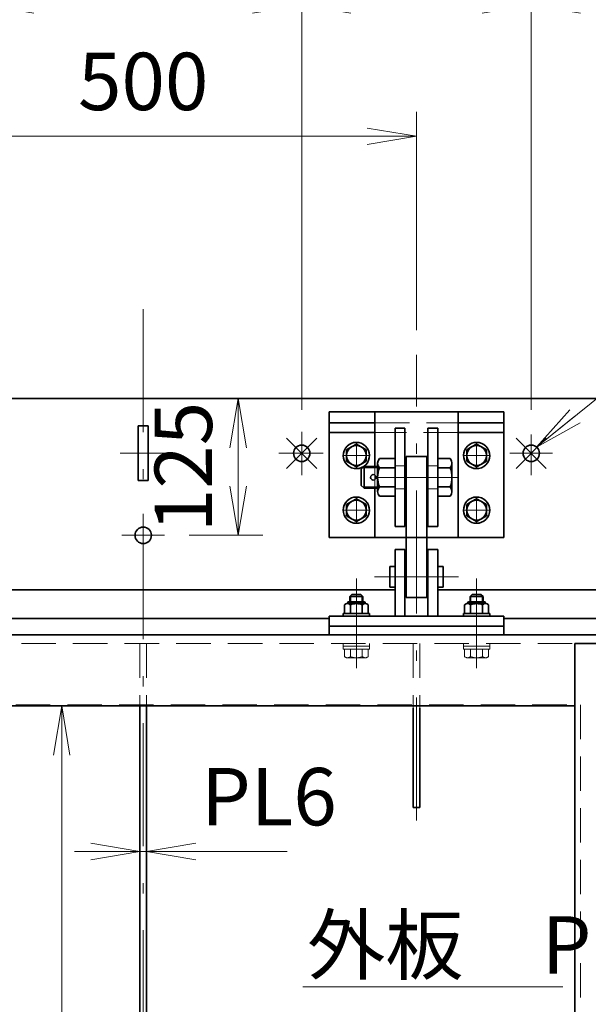
# Model space of a CAD drawing. Units: millimetres. Extents: x 0 to 6300, y 0 to 4455.
# Drawn here: x 1493 to 2013, y 2534 to 3435 of the extents above; entities that cross this region are included whole.
import ezdxf

# ---------------------------------------------------------------- set-up
doc = ezdxf.new("R2010")
doc.units = ezdxf.units.MM
doc.header["$LTSCALE"] = 3.75
doc.linetypes.add('DASHDOT', pattern=[50.5, 30, -9, 2.5, -9])
doc.linetypes.add('HIDDEN', pattern=[12.6, 8.4, -4.2])
for name, color, linetype, lineweight in [('11', 4, 'HIDDEN', 18), ('12', 1, 'DASHDOT', 18), ('14', 3, 'Continuous', 13), ('17', 4, 'Continuous', 18), ('20', 7, 'Continuous', 18), ('29', 150, 'Continuous', 18), ('8', 93, 'Continuous', 35), ('9', 150, 'Continuous', 18)]:
    doc.layers.add(name, color=color, linetype=linetype, lineweight=lineweight)
doc.styles.get("Standard").update_dxf_attribs({"font": 'txt', "bigfont": 'bigfont'})
doc.styles.add('ＭＳ ゴシック', font='txt')
doc.dimstyles.get("Standard").update_dxf_attribs({"dimtxt": 0.18, "dimasz": 0.18, "dimexe": 0.18, "dimexo": 0.0625, "dimgap": 0.09, "dimtad": 0, "dimtih": 1, "dimtoh": 1, "dimdec": 4, "dimzin": 0, "dimdsep": 46, "dimtxsty": 'Standard', "dimcen": 0.09, "dimadec": 0, "dimazin": 0, "dimtfac": 1, "dimtdec": 4, "dimtofl": 0, "dimtmove": 0, "dimatfit": 3, "dimfxl": 1, "dimtolj": 1, "dimtzin": 0, "dimarcsym": 0})

# ---------------------------------------------------------------- blocks, each defined once
blk = doc.blocks.new('*G26')
at = {"layer": '8', "color": 93, "linetype": 'Continuous', "lineweight": 35}
for p, q in [((1792.44, 2900.93), (1792.44, 2900.43)), ((1792.44, 2900.43), (1808.86, 2900.43)), ((1807.86, 2901.93), (1793.44, 2901.93)), ((1808.86, 2900.93), (1808.86, 2900.43)), ((1788.65, 2888.93), (1788.65, 2891.43)), ((1812.65, 2891.43), (1788.65, 2891.43)), ((1789.7, 2891.43), (1789.7, 2899.31)), ((1795.19, 2899.31), (1795.19, 2891.43)), ((1806.12, 2891.43), (1806.12, 2899.31)), ((1811.6, 2891.43), (1811.6, 2899.31)), ((1812.65, 2891.43), (1812.65, 2888.93))]:
    blk.add_line(p, q, dxfattribs=at)
for centre, radius, start, end in [((1792.44, 2896.53), 3.9, 45.36112, 134.63888), ((1793.44, 2900.93), 1, 90, 180), ((1800.65, 2886.6), 13.83, 66.71965, 113.28035), ((1808.86, 2896.53), 3.9, 45.36112, 134.63888), ((1807.86, 2900.93), 1, 360, 90)]:
    blk.add_arc(centre, radius, start, end, dxfattribs=at)
blk = doc.blocks.new('*G27')
at = {"layer": '8', "color": 93, "linetype": 'Continuous', "lineweight": 35}
for p, q in [((1902.44, 2900.93), (1902.44, 2900.43)), ((1902.44, 2900.43), (1918.86, 2900.43)), ((1917.86, 2901.93), (1903.44, 2901.93)), ((1918.86, 2900.93), (1918.86, 2900.43)), ((1898.65, 2888.93), (1898.65, 2891.43)), ((1922.65, 2891.43), (1898.65, 2891.43)), ((1899.7, 2891.43), (1899.7, 2899.31)), ((1905.19, 2899.31), (1905.19, 2891.43)), ((1916.12, 2891.43), (1916.12, 2899.31)), ((1921.6, 2891.43), (1921.6, 2899.31)), ((1922.65, 2891.43), (1922.65, 2888.93))]:
    blk.add_line(p, q, dxfattribs=at)
for centre, radius, start, end in [((1902.44, 2896.53), 3.9, 45.36112, 134.63888), ((1903.44, 2900.93), 1, 90, 180), ((1910.65, 2886.6), 13.83, 66.71965, 113.28035), ((1918.86, 2896.53), 3.9, 45.36112, 134.63888), ((1917.86, 2900.93), 1, 360, 90)]:
    blk.add_arc(centre, radius, start, end, dxfattribs=at)
blk = doc.blocks.new('_OPEN')
for q in [(-1, 0.167), (-1, -0.167), (-1, 0)]:
    blk.add_line((0, 0), q)
blk = doc.blocks.new('Dim1')
at = {"layer": '14', "color": 3, "linetype": 'Continuous', "lineweight": 13}
for p, q in [((1355.65, 3150.6), (1355.65, 3350.43)), ((1855.65, 3150.6), (1855.65, 3350.43)), ((1355.65, 3327.93), (1855.65, 3327.93))]:
    blk.add_line(p, q, dxfattribs=at)
at = {"layer": '14', "color": 3, "linetype": 'Continuous', "lineweight": 13, "xscale": 45, "yscale": 45, "zscale": 45}
for p, rotation in [((1355.65, 3327.93), 179.9999999999998), ((1855.65, 3327.93), 359.9999999999997)]:
    blk.add_blockref('_OPEN', p, dxfattribs=dict(at, rotation=rotation))
at = {"layer": '14', "color": 3, "linetype": 'Continuous', "lineweight": 13, "insert": (1605.65, 3335.43), "char_height": 52.5, "width": 675, "attachment_point": 8, "style": 'ＭＳ ゴシック'}
blk.add_mtext('500', dxfattribs=at)
blk = doc.blocks.new('Dim3')
at = {"layer": '14', "color": 3, "linetype": 'Continuous', "lineweight": 13}
for p, q in [((1460.65, 3077.56), (1460.65, 3470.43)), ((1250.65, 3447.93), (1460.65, 3447.93))]:
    blk.add_line(p, q, dxfattribs=at)
at = {"layer": '14', "color": 3, "linetype": 'Continuous', "lineweight": 13, "xscale": 45, "yscale": 45, "zscale": 45}
for p, rotation in [((1250.65, 3447.93), 179.9999999999998), ((1460.65, 3447.93), 359.9999999999997)]:
    blk.add_blockref('_OPEN', p, dxfattribs=dict(at, rotation=rotation))
at = {"layer": '14', "color": 3, "linetype": 'Continuous', "lineweight": 13, "insert": (1355.65, 3455.43), "char_height": 52.5, "width": 675, "attachment_point": 8, "style": 'ＭＳ ゴシック'}
blk.add_mtext('210', dxfattribs=at)
blk = doc.blocks.new('Dim4')
at = {"layer": '14', "color": 3, "linetype": 'Continuous', "lineweight": 13}
for p, q in [((1750.65, 3077.56), (1750.65, 3470.43)), ((1460.65, 3447.93), (1750.65, 3447.93))]:
    blk.add_line(p, q, dxfattribs=at)
at = {"layer": '14', "color": 3, "linetype": 'Continuous', "lineweight": 13, "xscale": 45, "yscale": 45, "zscale": 45}
for p, rotation in [((1460.65, 3447.93), 179.9999999999998), ((1750.65, 3447.93), 359.9999999999997)]:
    blk.add_blockref('_OPEN', p, dxfattribs=dict(at, rotation=rotation))
at = {"layer": '14', "color": 3, "linetype": 'Continuous', "lineweight": 13, "insert": (1605.65, 3455.43), "char_height": 52.5, "width": 675, "attachment_point": 8, "style": 'ＭＳ ゴシック'}
blk.add_mtext('290', dxfattribs=at)
blk = doc.blocks.new('Dim5')
at = {"layer": '14', "color": 3, "linetype": 'Continuous', "lineweight": 13}
for p, q in [((1960.65, 3077.56), (1960.65, 3470.43)), ((1750.65, 3447.93), (1960.65, 3447.93))]:
    blk.add_line(p, q, dxfattribs=at)
at = {"layer": '14', "color": 3, "linetype": 'Continuous', "lineweight": 13, "xscale": 45, "yscale": 45, "zscale": 45}
for p, rotation in [((1750.65, 3447.93), 179.9999999999998), ((1960.65, 3447.93), 359.9999999999997)]:
    blk.add_blockref('_OPEN', p, dxfattribs=dict(at, rotation=rotation))
at = {"layer": '14', "color": 3, "linetype": 'Continuous', "lineweight": 13, "insert": (1855.65, 3455.43), "char_height": 52.5, "width": 675, "attachment_point": 8, "style": 'ＭＳ ゴシック'}
blk.add_mtext('210', dxfattribs=at)
blk = doc.blocks.new('Dim6')
at = {"layer": '14', "color": 3, "linetype": 'Continuous', "lineweight": 13}
for p, q in [((2185.65, 3010.43), (2185.65, 3470.43)), ((1960.65, 3447.93), (2185.65, 3447.93))]:
    blk.add_line(p, q, dxfattribs=at)
at = {"layer": '14', "color": 3, "linetype": 'Continuous', "lineweight": 13, "xscale": 45, "yscale": 45, "zscale": 45}
for p, rotation in [((1960.65, 3447.93), 179.9999999999998), ((2185.65, 3447.93), 359.9999999999997)]:
    blk.add_blockref('_OPEN', p, dxfattribs=dict(at, rotation=rotation))
at = {"layer": '14', "color": 3, "linetype": 'Continuous', "lineweight": 13, "insert": (2073.15, 3455.43), "char_height": 52.5, "width": 675, "attachment_point": 8, "style": 'ＭＳ ゴシック'}
blk.add_mtext('225', dxfattribs=at)
blk = doc.blocks.new('Dim11')
at = {"layer": '14', "color": 3, "linetype": 'Continuous', "lineweight": 13}
for p, q in [((1542.65, 2673.72), (1737.5, 2673.72)), ((1602.65, 2656.75), (1602.65, 2651.22)), ((1608.65, 2655.82), (1608.65, 2651.22))]:
    blk.add_line(p, q, dxfattribs=at)
at = {"layer": '14', "color": 3, "linetype": 'Continuous', "lineweight": 13, "xscale": 45, "yscale": 45, "zscale": 45}
for p, rotation in [((1602.65, 2673.72), 359.9999999999997), ((1608.65, 2673.72), 179.9999999999995)]:
    blk.add_blockref('_OPEN', p, dxfattribs=dict(at, rotation=rotation))
at = {"layer": '14', "color": 3, "linetype": 'Continuous', "lineweight": 13, "insert": (1658.75, 2681.22), "char_height": 52.5, "width": 637.5, "attachment_point": 7, "style": 'ＭＳ ゴシック'}
blk.add_mtext('PL6', dxfattribs=at)
blk = doc.blocks.new('*G89')
at = {"layer": '12', "color": 1, "linetype": 'DASHDOT', "lineweight": 18}
for p, q in [((1605.65, 2982.43), (1605.65, 2943.43)), ((1625.15, 2962.93), (1586.15, 2962.93))]:
    blk.add_line(p, q, dxfattribs=at)
at = {"layer": '8', "color": 93, "linetype": 'Continuous', "lineweight": 35}
blk.add_circle((1605.65, 2962.93), 7.5, dxfattribs=at)
blk = doc.blocks.new('*G90')
at = {"layer": '12', "color": 1, "linetype": 'DASHDOT', "lineweight": 18}
blk.add_line((1626.65, 3037.93), (1584.65, 3037.93), dxfattribs=at)
blk = doc.blocks.new('*G91')
at = {"layer": '8', "color": 93, "linetype": 'Continuous', "lineweight": 35}
for p, q in [((1820.15, 3028.9), (1820.15, 3002.96)), ((1836.15, 3033.23), (1821.77, 3033.23)), ((1836.15, 3033.23), (1836.15, 2998.63)), ((1821.77, 3024.57), (1836.15, 3024.57)), ((1836.15, 3007.29), (1821.77, 3007.29)), ((1836.15, 2998.63), (1821.77, 2998.63))]:
    blk.add_line(p, q, dxfattribs=at)
for centre, radius, start, end in [((1826.76, 3028.9), 6.61, 139.05544, 220.94456), ((1844.05, 3015.93), 23.9, 158.80389, 201.19611), ((1826.76, 3002.96), 6.61, 139.05544, 220.94456)]:
    blk.add_arc(centre, radius, start, end, dxfattribs=at)
blk = doc.blocks.new('*G94')
at = {"layer": '12', "color": 1, "linetype": 'DASHDOT', "lineweight": 18}
for p, q in [((1750.65, 3055.06), (1750.65, 3017.8)), ((1769.49, 3037.93), (1729.77, 3037.93))]:
    blk.add_line(p, q, dxfattribs=at)
blk = doc.blocks.new('*G106')
at = {"layer": '12', "color": 1, "linetype": 'DASHDOT', "lineweight": 18}
for p, q in [((1750.65, 3057.43), (1750.65, 3018.43)), ((1770.15, 3037.93), (1731.15, 3037.93))]:
    blk.add_line(p, q, dxfattribs=at)
at = {"layer": '8', "color": 93, "linetype": 'Continuous', "lineweight": 35}
blk.add_circle((1750.65, 3037.93), 7.5, dxfattribs=at)
blk = doc.blocks.new('Dim42')
at = {"layer": '14', "color": 3, "linetype": 'Continuous', "lineweight": 13}
for p, q in [((1628.15, 3087.93), (1715, 3087.93)), ((1692.5, 3087.93), (1692.5, 2962.93)), ((1647.65, 2962.93), (1715, 2962.93))]:
    blk.add_line(p, q, dxfattribs=at)
at = {"layer": '14', "color": 3, "linetype": 'Continuous', "lineweight": 13, "xscale": 45, "yscale": 45, "zscale": 45}
for p, rotation in [((1692.5, 3087.93), 89.99999999999991), ((1692.5, 2962.93), 269.9999999999998)]:
    blk.add_blockref('_OPEN', p, dxfattribs=dict(at, rotation=rotation))
at = {"layer": '14', "color": 3, "linetype": 'Continuous', "lineweight": 13, "insert": (1685, 3025.43), "char_height": 52.5, "width": 637.5, "attachment_point": 8, "rotation": 90, "style": 'ＭＳ ゴシック'}
blk.add_mtext('125', dxfattribs=at)
blk = doc.blocks.new('*G121')
at = {"layer": '12', "color": 1, "linetype": 'DASHDOT', "lineweight": 18}
for p, q in [((1974.44, 3051.72), (1946.86, 3024.14)), ((1946.86, 3051.72), (1974.44, 3024.14))]:
    blk.add_line(p, q, dxfattribs=at)
blk = doc.blocks.new('*G122')
at = {"layer": '12', "color": 1, "linetype": 'DASHDOT', "lineweight": 18}
blk.add_line((1960.65, 3055.06), (1960.65, 3017.8), dxfattribs=at)
blk = doc.blocks.new('*G123')
at = {"layer": '12', "color": 1, "linetype": 'DASHDOT', "lineweight": 18}
blk.add_line((1980.15, 3037.93), (1941.15, 3037.93), dxfattribs=at)
at = {"layer": '8', "color": 93, "linetype": 'Continuous', "lineweight": 35}
blk.add_circle((1960.65, 3037.93), 7.5, dxfattribs=at)
blk = doc.blocks.new('*G124')
at = {"layer": '12', "color": 1, "linetype": 'DASHDOT', "lineweight": 18}
for p, q in [((1764.44, 3051.72), (1736.86, 3024.14)), ((1736.86, 3051.72), (1764.44, 3024.14))]:
    blk.add_line(p, q, dxfattribs=at)

msp = doc.modelspace()

# ---------------------------------------------------------------- linework, layer by layer
at = {"layer": '11', "color": 4, "linetype": 'HIDDEN', "lineweight": 18}
for p, q in [((1817.652, 3065.932), (1893.652, 3065.932)), ((1893.652, 3056.932), (1817.652, 3056.932)), ((1836.152, 3026.432), (1845.152, 3026.432)), ((1875.152, 3026.432), (1866.152, 3026.432)), ((1817.652, 3025.932), (1817.652, 3005.932)), ((1845.152, 3005.432), (1836.152, 3005.432)), ((1866.152, 3005.432), (1875.152, 3005.432)), ((1210.652, 2863.932), (2000.652, 2863.932)), ((1602.652, 2863.932), (1602.652, 2806.932)), ((1608.652, 2863.932), (1608.652, 2806.932)), ((1788.652, 2863.932), (1788.652, 2858.932)), ((1788.652, 2861.432), (1812.652, 2861.432)), ((1812.652, 2858.932), (1788.652, 2858.932)), ((1789.702, 2858.932), (1789.702, 2852.058)), ((1795.187, 2858.932), (1795.187, 2852.058)), ((1806.117, 2858.932), (1806.117, 2852.058)), ((1811.602, 2858.932), (1811.602, 2852.058)), ((1812.652, 2863.932), (1812.652, 2858.932)), ((1852.652, 2863.932), (1852.652, 2804.932)), ((1858.652, 2863.932), (1858.652, 2804.932)), ((1898.652, 2863.932), (1898.652, 2858.932)), ((1898.652, 2861.432), (1922.652, 2861.432)), ((1922.652, 2858.932), (1898.652, 2858.932)), ((1899.702, 2858.932), (1899.702, 2852.058)), ((1905.187, 2858.932), (1905.187, 2852.058)), ((1916.117, 2858.932), (1916.117, 2852.058)), ((1921.602, 2858.932), (1921.602, 2852.058)), ((1922.652, 2863.932), (1922.652, 2858.932)), ((1808.86, 2850.932), (1792.445, 2850.932)), ((1918.86, 2850.932), (1902.445, 2850.932)), ((1205.652, 2807.932), (2005.652, 2807.932)), ((2005.652, 2807.932), (2005.652, 2007.932))]:
    msp.add_line(p, q, dxfattribs=at)
for centre, radius, start, end in [((1792.445, 2854.835), 3.903, 225.361119, 314.638881), ((1800.652, 2864.76), 13.828, 246.719648, 293.280352), ((1808.86, 2854.835), 3.903, 225.361119, 314.638881), ((1902.445, 2854.835), 3.903, 225.361119, 314.638881), ((1910.652, 2864.76), 13.828, 246.719648, 293.280352), ((1918.86, 2854.835), 3.903, 225.361119, 314.638881)]:
    msp.add_arc(centre, radius, start, end, dxfattribs=at)
at = {"layer": '12', "color": 1, "linetype": 'DASHDOT', "lineweight": 18}
for p, q in [((1605.652, 3169.787), (1605.652, 1279.92)), ((1855.652, 2701.932), (1855.652, 3128.101)), ((1800.652, 3023.932), (1800.652, 3047.932)), ((1910.652, 3023.932), (1910.652, 3047.932)), ((1812.652, 3035.932), (1788.652, 3035.932)), ((1898.652, 3035.932), (1922.652, 3035.932)), ((1894.152, 3015.932), (1817.152, 3015.932)), ((1800.652, 2997.932), (1800.652, 2973.932)), ((1910.652, 2997.932), (1910.652, 2973.932)), ((1812.652, 2985.932), (1788.652, 2985.932)), ((1898.652, 2985.932), (1922.652, 2985.932)), ((1800.652, 2923.432), (1800.652, 2841.432)), ((1894.152, 2924.932), (1817.152, 2924.932)), ((1910.652, 2923.432), (1910.652, 2841.432))]:
    msp.add_line(p, q, dxfattribs=at)
at = {"layer": '17', "color": 4, "linetype": 'Continuous', "lineweight": 13}
for points in [[(1965.557, 3043.606), (2231.24, 3257.33), (2782.49, 3257.33)], [(1531.056, 2806.932), (1530.969, 1741.605), (1239.978, 1741.605)]]:
    msp.add_lwpolyline(points, dxfattribs=at)
at = {"layer": '29', "color": 150, "linetype": 'Continuous', "lineweight": 18}
msp.add_line((1751.712, 2549.95), (1989.497, 2549.95), dxfattribs=at)
at = {"layer": '8', "color": 93, "linetype": 'Continuous', "lineweight": 35}
for p, q in [((2085.652, 3087.932), (1125.652, 3087.932)), ((1775.652, 3075.932), (1935.652, 3075.932)), ((1775.652, 3075.932), (1775.652, 2960.932)), ((1817.652, 3075.932), (1817.652, 3025.932)), ((1893.652, 3075.932), (1893.652, 2960.932)), ((1935.652, 3075.932), (1935.652, 2960.932)), ((1601.152, 3012.932), (1601.152, 3062.932)), ((1601.152, 3062.932), (1610.152, 3062.932)), ((1610.152, 3062.932), (1610.152, 3012.932)), ((1775.652, 3065.932), (1817.652, 3065.932)), ((1893.652, 3065.932), (1935.652, 3065.932)), ((1817.652, 3056.932), (1775.652, 3056.932)), ((1845.152, 3060.932), (1836.152, 3060.932)), ((1836.152, 2970.932), (1836.152, 3060.932)), ((1845.152, 3060.932), (1845.152, 2970.932)), ((1875.152, 3060.932), (1866.152, 3060.932)), ((1866.152, 3060.932), (1866.152, 2970.932)), ((1875.152, 3060.932), (1875.152, 2970.932)), ((1935.652, 3056.932), (1893.652, 3056.932)), ((1796.123, 3043.709), (1800.652, 3046.347)), ((1800.652, 3046.347), (1805.182, 3043.709)), ((1910.652, 3046.347), (1906.123, 3043.709)), ((1915.182, 3043.709), (1910.652, 3046.347)), ((1791.652, 3041.106), (1796.123, 3043.709)), ((1791.652, 3035.932), (1791.652, 3041.106)), ((1791.652, 3030.736), (1791.652, 3035.932)), ((1805.182, 3043.709), (1809.652, 3041.106)), ((1809.652, 3041.106), (1809.652, 3035.932)), ((1809.652, 3035.932), (1809.652, 3030.736)), ((1906.123, 3043.709), (1901.652, 3041.106)), ((1901.652, 3041.106), (1901.652, 3035.932)), ((1901.652, 3035.932), (1901.652, 3030.736)), ((1919.652, 3041.106), (1915.182, 3043.709)), ((1919.652, 3035.932), (1919.652, 3041.106)), ((1919.652, 3030.736), (1919.652, 3035.932)), ((1796.152, 3028.138), (1791.652, 3030.736)), ((1800.652, 3025.54), (1796.152, 3028.138)), ((1805.152, 3028.138), (1800.652, 3025.54)), ((1809.652, 3030.736), (1805.152, 3028.138)), ((1836.152, 3027.932), (1836.152, 3007.932)), ((1865.152, 3034.932), (1846.152, 3034.932)), ((1846.152, 3034.932), (1846.152, 2905.912)), ((1865.152, 3034.932), (1865.152, 2905.912)), ((1875.152, 3033.232), (1886.536, 3033.232)), ((1875.152, 3033.232), (1875.152, 2998.632)), ((1888.152, 3028.902), (1888.152, 3002.962)), ((1901.652, 3030.736), (1906.152, 3028.138)), ((1906.152, 3028.138), (1910.652, 3025.54)), ((1910.652, 3025.54), (1915.152, 3028.138)), ((1915.152, 3028.138), (1919.652, 3030.736)), ((1807.652, 3025.932), (1805.152, 3023.432)), ((1805.152, 3023.432), (1805.152, 3008.432)), ((1807.652, 3025.932), (1807.652, 3005.932)), ((1820.152, 3025.932), (1807.652, 3025.932)), ((1845.152, 3025.932), (1846.152, 3025.932)), ((1875.152, 3024.572), (1886.536, 3024.572)), ((1610.152, 3012.932), (1601.152, 3012.932)), ((1807.652, 3005.932), (1805.152, 3008.432)), ((1820.152, 3005.932), (1807.652, 3005.932)), ((1817.652, 3005.932), (1817.652, 2960.932)), ((1845.152, 3005.932), (1846.152, 3005.932)), ((1875.152, 3007.292), (1886.536, 3007.292)), ((1791.652, 2991.106), (1796.123, 2993.709)), ((1791.652, 2985.932), (1791.652, 2991.106)), ((1796.123, 2993.709), (1800.652, 2996.347)), ((1800.652, 2996.347), (1805.182, 2993.709)), ((1805.182, 2993.709), (1809.652, 2991.106)), ((1809.652, 2991.106), (1809.652, 2985.932)), ((1875.152, 2998.632), (1886.536, 2998.632)), ((1906.123, 2993.709), (1901.652, 2991.106)), ((1901.652, 2991.106), (1901.652, 2985.932)), ((1910.652, 2996.347), (1906.123, 2993.709)), ((1915.182, 2993.709), (1910.652, 2996.347)), ((1919.652, 2991.106), (1915.182, 2993.709)), ((1919.652, 2985.932), (1919.652, 2991.106)), ((1791.652, 2980.736), (1791.652, 2985.932)), ((1809.652, 2985.932), (1809.652, 2980.736)), ((1901.652, 2985.932), (1901.652, 2980.736)), ((1919.652, 2980.736), (1919.652, 2985.932)), ((1796.152, 2978.138), (1791.652, 2980.736)), ((1800.652, 2975.54), (1796.152, 2978.138)), ((1805.152, 2978.138), (1800.652, 2975.54)), ((1809.652, 2980.736), (1805.152, 2978.138)), ((1901.652, 2980.736), (1906.152, 2978.138)), ((1906.152, 2978.138), (1910.652, 2975.54)), ((1910.652, 2975.54), (1915.152, 2978.138)), ((1915.152, 2978.138), (1919.652, 2980.736)), ((1836.152, 2970.932), (1845.152, 2970.932)), ((1866.152, 2970.932), (1875.152, 2970.932)), ((1775.652, 2960.932), (1935.652, 2960.932)), ((1836.152, 2888.932), (1836.152, 2949.932)), ((1836.152, 2949.932), (1845.152, 2949.932)), ((1845.152, 2888.932), (1845.152, 2949.932)), ((1866.152, 2888.932), (1866.152, 2949.932)), ((1875.152, 2949.932), (1866.152, 2949.932)), ((1875.152, 2888.932), (1875.152, 2949.932)), ((1831.152, 2915.432), (1831.152, 2934.432)), ((1831.152, 2934.432), (1836.152, 2934.432)), ((1845.152, 2934.432), (1846.152, 2934.432)), ((1865.152, 2934.432), (1866.152, 2934.432)), ((1875.152, 2934.432), (1880.152, 2934.432)), ((1880.152, 2915.432), (1880.152, 2934.432)), ((1375.152, 2912.932), (1836.152, 2912.932)), ((1831.152, 2915.432), (1836.152, 2915.432)), ((1845.152, 2915.432), (1846.152, 2915.432)), ((1865.152, 2915.432), (1866.152, 2915.432)), ((1875.152, 2915.432), (1880.152, 2915.432)), ((1875.152, 2912.932), (2110.652, 2912.932)), ((1794.652, 2906.932), (1796.652, 2908.932)), ((1806.652, 2906.932), (1794.652, 2906.932)), ((1794.652, 2901.932), (1794.652, 2906.932)), ((1804.652, 2908.932), (1796.652, 2908.932)), ((1806.652, 2906.932), (1804.652, 2908.932)), ((1806.652, 2901.932), (1806.652, 2906.932)), ((1865.152, 2905.932), (1846.152, 2905.932)), ((1904.652, 2906.932), (1906.652, 2908.932)), ((1916.652, 2906.932), (1904.652, 2906.932)), ((1904.652, 2901.932), (1904.652, 2906.932)), ((1914.652, 2908.932), (1906.652, 2908.932)), ((1916.652, 2906.932), (1914.652, 2908.932)), ((1916.652, 2901.932), (1916.652, 2906.932)), ((1435.652, 2886.932), (1775.652, 2886.932)), ((1775.652, 2871.932), (1775.652, 2888.932)), ((1775.652, 2888.932), (1935.652, 2888.932)), ((1935.652, 2871.932), (1935.652, 2888.932)), ((1935.652, 2886.932), (2080.652, 2886.932)), ((1935.652, 2879.932), (1775.652, 2879.932)), ((1145.652, 2871.932), (2065.652, 2871.932)), ((2000.652, 2863.932), (2000.652, 1951.932)), ((2000.652, 2863.932), (2065.652, 2863.932)), ((1210.652, 2806.932), (2000.652, 2806.932)), ((1602.652, 2806.932), (1602.652, 2407.932)), ((1608.652, 2407.932), (1608.652, 2806.932)), ((1852.652, 2804.932), (1852.652, 2713.932)), ((1858.652, 2804.932), (1858.652, 2713.932)), ((1852.652, 2713.932), (1858.652, 2713.932))]:
    msp.add_line(p, q, dxfattribs=at)
msp.add_circle((1816.152, 3015.932), 2.5, dxfattribs=at)
for centre, radius, start, end in [((1800.652, 3035.932), 12, 326.874633, 326.85756), ((1800.652, 3035.932), 9, 59.78381, 120.21619), ((1910.652, 3035.932), 12, 213.14244, 213.125367), ((1910.652, 3035.932), 9, 59.78381, 120.21619), ((1800.652, 3035.932), 9, 120.21619, 180), ((1800.652, 3035.932), 9, 180, 240), ((1800.652, 3035.932), 9, 300, 0), ((1800.652, 3035.932), 9, 0, 59.78381), ((1910.652, 3035.932), 9, 120.21619, 180), ((1910.652, 3035.932), 9, 180, 240), ((1910.652, 3035.932), 9, 300, 0), ((1910.652, 3035.932), 9, 0, 59.78381), ((1800.652, 3035.932), 9, 240, 300), ((1881.545, 3028.902), 6.608, 319.055441, 40.944559), ((1910.652, 3035.932), 9, 240, 300), ((1864.256, 3015.932), 23.896, 338.803892, 21.196108), ((1881.545, 3002.962), 6.608, 319.055441, 40.944559), ((1800.652, 2985.932), 12, 33.415093, 33.153343), ((1800.652, 2985.932), 9, 120.21619, 180), ((1800.652, 2985.932), 9, 59.78381, 120.21619), ((1800.652, 2985.932), 9, 0, 59.78381), ((1910.652, 2985.932), 12, 146.846657, 146.584907), ((1910.652, 2985.932), 9, 120.21619, 180), ((1910.652, 2985.932), 9, 59.78381, 120.21619), ((1910.652, 2985.932), 9, 0, 59.78381), ((1800.652, 2985.932), 9, 180, 240), ((1800.652, 2985.932), 9, 300, 0), ((1910.652, 2985.932), 9, 180, 240), ((1910.652, 2985.932), 9, 300, 0), ((1800.652, 2985.932), 9, 240, 300), ((1910.652, 2985.932), 9, 240, 300)]:
    msp.add_arc(centre, radius, start, end, dxfattribs=at)
at = {"layer": '9', "color": 150, "linetype": 'Continuous', "lineweight": 18}
for p, q in [((1820.152, 3024.582), (1806.302, 3024.582)), ((1820.152, 3007.282), (1806.302, 3007.282)), ((1795.527, 2901.932), (1795.527, 2907.807)), ((1805.777, 2901.932), (1805.777, 2907.807)), ((1905.527, 2901.932), (1905.527, 2907.807)), ((1915.777, 2901.932), (1915.777, 2907.807))]:
    msp.add_line(p, q, dxfattribs=at)

# ---------------------------------------------------------------- block references
for name in ['*G94', '*G106', '*G122', '*G124', '*G123', '*G121', '*G90', '*G91', '*G89', '*G26', '*G27']:
    msp.add_blockref(name, (0, 0))
at = {"layer": '17', "color": 4, "linetype": 'Continuous', "lineweight": 13, "xscale": 45, "yscale": 45, "zscale": 45}
for p, rotation in [((1965.557, 3043.606), 218.8142408412771), ((1531.056, 2806.932), 89.9953544890939)]:
    msp.add_blockref('_OPEN', p, dxfattribs=dict(at, rotation=rotation))

# ---------------------------------------------------------------- texts
at = {"layer": '20', "color": 7, "linetype": 'Continuous', "lineweight": 13, "insert": (1755.519, 2561.968), "char_height": 52.5, "width": 365.75162, "attachment_point": 7}
msp.add_mtext('{\\fＭＳ ゴシック;\\T0.750000;外板\u3000PL8}', dxfattribs=at)

# ---------------------------------------------------------------- dimensions: what is measured, and where the dimension line sits
at = {"layer": '14', "color": 3, "linetype": 'Continuous', "lineweight": 13}
for base, p1, p2, text, override, picture, middle in [((1460.652, 3447.932), (1250.652, 3055.06), (1460.652, 3055.06), '210', {"dimscale": 1, "dimtxt": 52.5, "dimasz": 45, "dimexe": 22.5, "dimexo": 22.5, "dimgap": 0, "dimtad": 1, "dimtih": 0, "dimtoh": 0, "dimdec": 2, "dimzin": 8, "dimtxsty": 'ＭＳ ゴシック', "dimblk1": 'OPEN', "dimblk2": 'OPEN', "dimsah": 1, "dimse1": 1, "dimse2": 0, "dimtix": 0, "dimtofl": 1, "dimtmove": 2, "dimatfit": 2, "dimtzin": 8}, 'Dim3', (1355.652, 3481.682)), ((1750.652, 3447.932), (1460.652, 3055.06), (1750.652, 3055.06), '290', {"dimscale": 1, "dimtxt": 52.5, "dimasz": 45, "dimexe": 22.5, "dimexo": 22.5, "dimgap": 0, "dimtad": 1, "dimtih": 0, "dimtoh": 0, "dimdec": 2, "dimzin": 8, "dimtxsty": 'ＭＳ ゴシック', "dimblk1": 'OPEN', "dimblk2": 'OPEN', "dimsah": 1, "dimse1": 1, "dimse2": 0, "dimtix": 0, "dimtofl": 1, "dimtmove": 2, "dimatfit": 2, "dimtzin": 8}, 'Dim4', (1605.652, 3481.682)), ((1960.652, 3447.932), (1750.652, 3055.06), (1960.652, 3055.06), '210', {"dimscale": 1, "dimtxt": 52.5, "dimasz": 45, "dimexe": 22.5, "dimexo": 22.5, "dimgap": 0, "dimtad": 1, "dimtih": 0, "dimtoh": 0, "dimdec": 2, "dimzin": 8, "dimtxsty": 'ＭＳ ゴシック', "dimblk1": 'OPEN', "dimblk2": 'OPEN', "dimsah": 1, "dimse1": 1, "dimse2": 0, "dimtix": 0, "dimtofl": 1, "dimtmove": 2, "dimatfit": 2, "dimtzin": 8}, 'Dim5', (1855.652, 3481.682)), ((2185.652, 3447.932), (1960.652, 3055.06), (2185.652, 2987.932), '225', {"dimscale": 1, "dimtxt": 52.5, "dimasz": 45, "dimexe": 22.5, "dimexo": 22.5, "dimgap": 0, "dimtad": 1, "dimtih": 0, "dimtoh": 0, "dimdec": 2, "dimzin": 8, "dimtxsty": 'ＭＳ ゴシック', "dimblk1": 'OPEN', "dimblk2": 'OPEN', "dimsah": 1, "dimse1": 1, "dimse2": 0, "dimtix": 0, "dimtofl": 1, "dimtmove": 2, "dimatfit": 2, "dimtzin": 8}, 'Dim6', (2073.152, 3481.682)), ((1608.652, 2673.717), (1602.652, 2679.245), (1608.652, 2678.324), 'P<>', {"dimscale": 1, "dimtxt": 52.5, "dimasz": 45, "dimexe": 22.5, "dimexo": 22.5, "dimgap": 0, "dimtad": 1, "dimtih": 0, "dimtoh": 0, "dimdec": 2, "dimzin": 8, "dimtxsty": 'ＭＳ ゴシック', "dimblk1": 'OPEN', "dimblk2": 'OPEN', "dimsah": 1, "dimse1": 0, "dimse2": 0, "dimtix": 0, "dimtofl": 1, "dimtmove": 2, "dimatfit": 2, "dimtzin": 8}, 'Dim11', (1698.121, 2707.467))]:
    dim = msp.add_linear_dim(base=base, p1=p1, p2=p2, text=text, dimstyle='Standard', override=override, dxfattribs=at)
    dim.commit()
    dim.dimension.update_dxf_attribs({"geometry": picture, "text_midpoint": middle, "dimtype": 160})
dim = msp.add_linear_dim(base=(1855.652, 3327.932), p1=(1355.652, 3128.101), p2=(1855.652, 3128.101), dimstyle='Standard', override={"dimscale": 1, "dimtxt": 52.5, "dimasz": 45, "dimexe": 22.5, "dimexo": 22.5, "dimgap": 0, "dimtad": 1, "dimtih": 0, "dimtoh": 0, "dimdec": 2, "dimzin": 8, "dimtxsty": 'ＭＳ ゴシック', "dimblk1": 'OPEN', "dimblk2": 'OPEN', "dimsah": 1, "dimse1": 0, "dimse2": 0, "dimtix": 0, "dimtofl": 1, "dimtmove": 2, "dimatfit": 2, "dimtzin": 8}, dxfattribs=at)
dim.commit()
dim.dimension.update_dxf_attribs({"geometry": 'Dim1', "text_midpoint": (1605.652, 3361.682), "dimtype": 160})
dim = msp.add_linear_dim(base=(1692.504, 2962.932), p1=(1605.652, 3087.932), p2=(1625.152, 2962.932), angle=270, dimstyle='Standard', override={"dimscale": 1, "dimtxt": 52.5, "dimasz": 45, "dimexe": 22.5, "dimexo": 22.5, "dimgap": 0, "dimtad": 1, "dimtih": 0, "dimtoh": 0, "dimdec": 2, "dimzin": 8, "dimtxsty": 'ＭＳ ゴシック', "dimblk1": 'OPEN', "dimblk2": 'OPEN', "dimsah": 1, "dimse1": 0, "dimse2": 0, "dimtix": 0, "dimtofl": 1, "dimtmove": 2, "dimatfit": 2, "dimtzin": 8}, dxfattribs=at)
dim.commit()
dim.dimension.update_dxf_attribs({"geometry": 'Dim42', "text_midpoint": (1658.754, 3025.432), "dimtype": 160, "text_rotation": 90})

doc.saveas('drawing.dxf')
